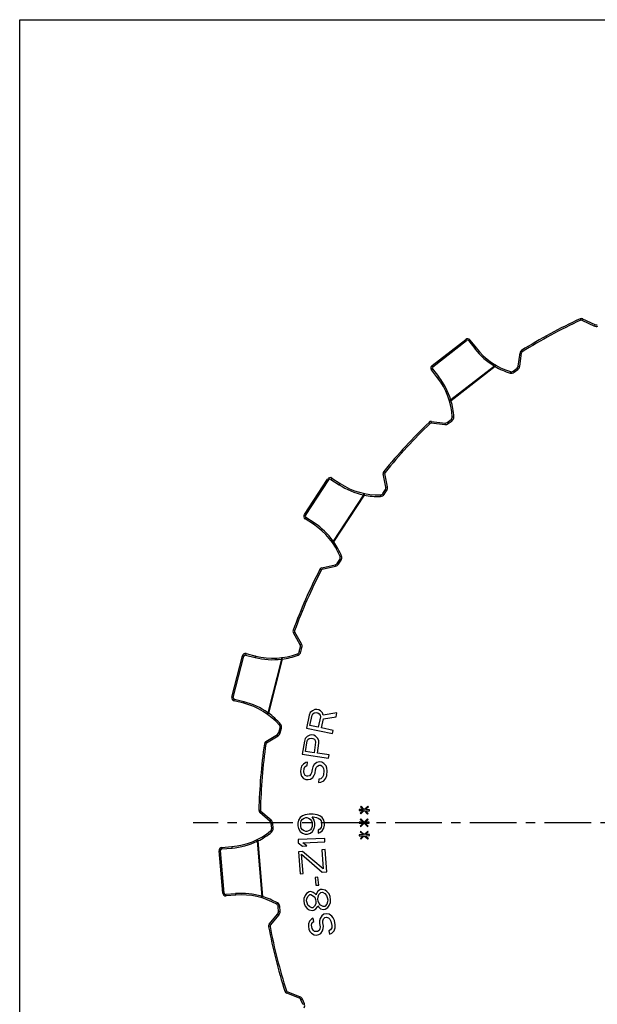
# Model space of a CAD drawing. Units: millimetres. Extents: x 0 to 297, y 0 to 210.
# Drawn here: x 0 to 76, y 81 to 210 of the extents above; entities that cross this region are included whole.
import ezdxf

# ---------------------------------------------------------------- set-up
doc = ezdxf.new("R2010")
doc.units = ezdxf.units.MM
doc.header["$LTSCALE"] = 16.335
doc.linetypes.add('CENTER', pattern=[0.6, 0.375, -0.075, 0.075, -0.075])
doc.layers.get('0').update_dxf_attribs({"linetype": 'CONTINUOUS'})
doc.layers.add('DEFAULT_1', color=7, linetype='CENTER')
doc.layers.add('RUNDUNGEN', color=7, linetype='CONTINUOUS')

msp = doc.modelspace()

# ---------------------------------------------------------------- linework, layer by layer
at = {"color": 7, "linetype": 'CONTINUOUS'}
for p, q in [((0, 0), (0, 210)), ((0, 210), (297, 210)), ((38.45, 119.18), (38.17, 118.94)), ((38.78, 119.33), (38.45, 119.18)), ((39.02, 119.36), (38.78, 119.33)), ((39.31, 119.3), (39.02, 119.36)), ((39.51, 119.18), (39.31, 119.3)), ((39.76, 118.91), (39.51, 119.18)), ((38.02, 118.6), (37.67, 116.88)), ((38.17, 118.94), (38.02, 118.6)), ((38.12, 117.24), (38.4, 118.59)), ((38.4, 118.59), (38.52, 118.79)), ((38.52, 118.79), (38.69, 118.91)), ((38.69, 118.91), (38.93, 118.93)), ((38.93, 118.93), (39.15, 118.89)), ((39.15, 118.89), (39.35, 118.77)), ((39.5, 118.37), (39.21, 117.01)), ((39.35, 118.77), (39.47, 118.6)), ((39.47, 118.6), (39.5, 118.37)), ((39.65, 116.92), (39.9, 118.13)), ((39.85, 118.59), (39.76, 118.91)), ((41.66, 118.89), (39.85, 118.59)), ((39.9, 118.13), (41.55, 118.39)), ((41.55, 118.39), (41.66, 118.89)), ((37.67, 116.88), (41.09, 116.17)), ((39.21, 117.01), (38.12, 117.24)), ((41.18, 116.6), (39.65, 116.92)), ((41.09, 116.17), (41.18, 116.6)), ((37.39, 115.2), (37.12, 113.47)), ((37.52, 115.54), (37.39, 115.2)), ((37.78, 115.8), (37.52, 115.54)), ((37.56, 113.84), (37.77, 115.21)), ((37.77, 115.21), (37.87, 115.42)), ((38.11, 115.97), (37.78, 115.8)), ((37.87, 115.42), (38.04, 115.54)), ((38.04, 115.54), (38.28, 115.58)), ((38.34, 116.01), (38.11, 115.97)), ((38.28, 115.58), (38.5, 115.54)), ((38.64, 115.96), (38.34, 116.01)), ((38.5, 115.54), (38.71, 115.44)), ((38.85, 115.86), (38.64, 115.96)), ((38.71, 115.44), (38.83, 115.27)), ((38.83, 115.27), (38.87, 115.04)), ((39.11, 115.59), (38.85, 115.86)), ((39.28, 115.27), (39.11, 115.59)), ((39.3, 114.9), (39.28, 115.27)), ((38.87, 115.04), (38.66, 113.67)), ((39.1, 113.6), (39.3, 114.9)), ((37.12, 113.47), (40.58, 112.93)), ((38.66, 113.67), (37.56, 113.84)), ((40.65, 113.37), (39.1, 113.6)), ((40.58, 112.93), (40.65, 113.37)), ((36.91, 111.55), (36.87, 111.19)), ((37.02, 111.9), (36.91, 111.55)), ((37.27, 112.17), (37.02, 111.9)), ((37.59, 112.36), (37.27, 112.17)), ((37.31, 111.14), (37.36, 111.58)), ((37.36, 111.58), (37.46, 111.79)), ((37.46, 111.79), (37.62, 111.92)), ((37.82, 112.41), (37.59, 112.36)), ((37.62, 111.92), (37.77, 111.97)), ((37.77, 111.97), (37.82, 112.41)), ((38.4, 111.47), (38.35, 111.04)), ((38.51, 111.83), (38.4, 111.47)), ((38.68, 112.1), (38.51, 111.83)), ((39.01, 112.36), (38.68, 112.1)), ((38.8, 110.99), (38.84, 111.43)), ((38.84, 111.43), (38.94, 111.71)), ((38.94, 111.71), (39.11, 111.91)), ((39.32, 112.48), (39.01, 112.36)), ((39.11, 111.91), (39.35, 112.03)), ((39.69, 112.44), (39.32, 112.48)), ((39.35, 112.03), (39.57, 112.01)), ((39.57, 112.01), (39.78, 111.84)), ((39.97, 112.26), (39.69, 112.44)), ((39.78, 111.84), (39.91, 111.61)), ((39.95, 111.31), (39.89, 110.73)), ((39.91, 111.61), (39.95, 111.31)), ((40.24, 111.94), (39.97, 112.26)), ((40.36, 111.64), (40.24, 111.94)), ((40.4, 111.27), (40.36, 111.64)), ((36.87, 111.19), (36.91, 110.89)), ((36.91, 110.89), (37.03, 110.58)), ((37.03, 110.58), (37.3, 110.26)), ((37.3, 110.26), (37.59, 110.16)), ((37.37, 110.92), (37.31, 111.14)), ((37.49, 110.68), (37.37, 110.92)), ((37.71, 110.59), (37.49, 110.68)), ((37.59, 110.16), (37.88, 110.13)), ((37.86, 110.57), (37.71, 110.59)), ((38.08, 110.62), (37.86, 110.57)), ((37.88, 110.13), (38.19, 110.17)), ((38.26, 110.83), (38.08, 110.62)), ((38.19, 110.17), (38.51, 110.43)), ((38.35, 111.04), (38.26, 110.83)), ((38.51, 110.43), (38.69, 110.71)), ((38.69, 110.71), (38.8, 110.99)), ((39.31, 110.2), (39.27, 109.77)), ((39.54, 110.25), (39.31, 110.2)), ((39.79, 110.45), (39.54, 110.25)), ((39.57, 109.81), (39.97, 109.99)), ((39.89, 110.73), (39.79, 110.45)), ((39.97, 109.99), (40.23, 110.33)), ((40.23, 110.33), (40.34, 110.69)), ((40.34, 110.69), (40.4, 111.27)), ((39.27, 109.77), (39.57, 109.81)), ((44.6, 106.21), (44.6, 106.07)), ((45.13, 106.2), (44.6, 106.21)), ((44.84, 106.64), (44.76, 106.57)), ((44.76, 106.57), (45.13, 106.2)), ((45.27, 106.19), (44.84, 106.64)), ((45.73, 106.62), (45.27, 106.19)), ((45.42, 106.19), (45.81, 106.54)), ((45.94, 106.17), (45.42, 106.19)), ((45.81, 106.54), (45.73, 106.62)), ((45.94, 106.03), (45.94, 106.17)), ((36.83, 105.14), (36.61, 104.78)), ((37.13, 105.36), (36.83, 105.14)), ((36.98, 104.71), (37.13, 104.93)), ((37.5, 105.51), (37.13, 105.36)), ((37.13, 104.93), (37.35, 105.07)), ((37.35, 105.07), (37.58, 105.15)), ((38.02, 105.59), (37.5, 105.51)), ((37.58, 105.15), (37.73, 105.15)), ((37.73, 105.15), (37.95, 105.08)), ((37.95, 105.08), (38.17, 104.93)), ((38.54, 105.59), (38.02, 105.59)), ((38.17, 104.93), (38.32, 104.71)), ((38.69, 104.79), (38.4, 105.22)), ((38.4, 105.22), (38.54, 105.22)), ((39.06, 105.52), (38.54, 105.59)), ((38.54, 105.22), (38.99, 105.15)), ((38.99, 105.15), (39.22, 105.08)), ((39.44, 105.37), (39.06, 105.52)), ((39.22, 105.08), (39.44, 104.93)), ((39.74, 105.15), (39.44, 105.37)), ((39.44, 104.93), (39.59, 104.72)), ((39.96, 104.79), (39.74, 105.15)), ((44.6, 106.07), (45.12, 106.05)), ((44.8, 104.98), (44.73, 104.91)), ((44.73, 104.91), (45.1, 104.54)), ((45.12, 106.05), (44.74, 105.7)), ((44.74, 105.7), (44.81, 105.62)), ((45.25, 104.54), (44.8, 104.98)), ((44.81, 105.62), (45.27, 106.05)), ((45.7, 104.98), (45.25, 104.54)), ((45.27, 106.05), (45.7, 105.6)), ((45.4, 104.54), (45.77, 104.9)), ((45.78, 105.67), (45.42, 106.04)), ((45.42, 106.04), (45.94, 106.03)), ((45.7, 105.6), (45.78, 105.67)), ((45.77, 104.9), (45.7, 104.98)), ((36.61, 104.78), (36.54, 104.41)), ((36.54, 104.41), (36.54, 104.05)), ((36.54, 104.05), (36.61, 103.69)), ((36.61, 103.69), (36.84, 103.32)), ((36.91, 104.49), (36.98, 104.71)), ((36.91, 103.98), (36.91, 104.49)), ((36.98, 103.76), (36.91, 103.98)), ((37.13, 103.54), (36.98, 103.76)), ((37.36, 103.4), (37.13, 103.54)), ((38.18, 103.54), (37.95, 103.4)), ((38.33, 103.76), (38.18, 103.54)), ((38.32, 104.71), (38.4, 104.49)), ((38.4, 103.98), (38.33, 103.76)), ((38.4, 104.49), (38.4, 103.98)), ((38.48, 103.33), (38.7, 103.69)), ((38.77, 104.42), (38.69, 104.79)), ((38.7, 103.69), (38.77, 104.06)), ((38.77, 104.06), (38.77, 104.42)), ((39.44, 103.62), (39.22, 103.47)), ((39.59, 103.84), (39.44, 103.62)), ((39.59, 104.72), (39.66, 104.5)), ((39.66, 104.06), (39.59, 103.84)), ((39.66, 104.5), (39.66, 104.06)), ((39.74, 103.4), (39.96, 103.77)), ((40.04, 104.42), (39.96, 104.79)), ((39.96, 103.77), (40.04, 104.13)), ((40.04, 104.13), (40.04, 104.42)), ((44.58, 104.55), (44.58, 104.4)), ((45.1, 104.54), (44.58, 104.55)), ((44.58, 104.4), (45.1, 104.4)), ((45.1, 104.4), (44.73, 104.03)), ((44.73, 104.03), (44.8, 103.96)), ((44.8, 103.96), (45.25, 104.4)), ((45.25, 104.4), (45.69, 103.96)), ((45.92, 104.54), (45.4, 104.54)), ((45.77, 104.03), (45.4, 104.4)), ((45.4, 104.4), (45.92, 104.39)), ((45.69, 103.96), (45.77, 104.03)), ((45.92, 104.39), (45.92, 104.54)), ((40.07, 102.38), (36.57, 102.25)), ((36.57, 102.25), (36.59, 101.81)), ((36.84, 103.32), (37.14, 103.1)), ((37.14, 103.1), (37.51, 102.96)), ((37.58, 103.32), (37.36, 103.4)), ((37.51, 102.96), (37.81, 102.96)), ((37.73, 103.32), (37.58, 103.32)), ((37.95, 103.4), (37.73, 103.32)), ((37.81, 102.96), (38.18, 103.11)), ((38.18, 103.11), (38.48, 103.33)), ((39.22, 103.47), (39.22, 103.11)), ((39.22, 103.11), (39.44, 103.18)), ((39.44, 103.18), (39.74, 103.4)), ((40.09, 101.95), (40.07, 102.38)), ((45.12, 102.9), (44.6, 102.89)), ((44.6, 102.89), (44.6, 102.75)), ((44.6, 102.75), (45.12, 102.75)), ((44.81, 103.33), (44.74, 103.26)), ((44.74, 103.26), (45.12, 102.9)), ((45.12, 102.75), (44.75, 102.38)), ((44.75, 102.38), (44.83, 102.31)), ((45.27, 102.9), (44.81, 103.33)), ((44.83, 102.31), (45.27, 102.76)), ((45.71, 103.35), (45.27, 102.9)), ((45.27, 102.76), (45.72, 102.33)), ((45.42, 102.9), (45.78, 103.28)), ((45.94, 102.91), (45.42, 102.9)), ((45.42, 102.76), (45.94, 102.77)), ((45.8, 102.4), (45.42, 102.76)), ((45.78, 103.28), (45.71, 103.35)), ((45.72, 102.33), (45.8, 102.4)), ((45.94, 102.77), (45.94, 102.91)), ((36.59, 101.81), (37.13, 101.39)), ((37.13, 101.39), (37.72, 101.42)), ((37.18, 101.83), (40.09, 101.95)), ((37.72, 101.42), (37.18, 101.83)), ((37.15, 100.69), (36.63, 100.65)), ((36.63, 100.65), (36.85, 97.75)), ((37.22, 97.78), (37.03, 100.32)), ((37.03, 100.32), (39.75, 97.97)), ((39.86, 98.42), (37.15, 100.69)), ((40.12, 100.93), (39.67, 100.89)), ((39.67, 100.89), (39.86, 98.42)), ((40.34, 98.02), (40.12, 100.93)), ((36.85, 97.75), (37.22, 97.78)), ((39.16, 97.29), (38.79, 97.25)), ((38.79, 97.25), (38.91, 96.24)), ((39.28, 96.28), (39.16, 97.29)), ((39.75, 97.97), (40.34, 98.02)), ((38.91, 96.24), (39.28, 96.28)), ((37.34, 94.52), (37.32, 94.15)), ((37.5, 94.92), (37.34, 94.52)), ((37.69, 95.17), (37.5, 94.92)), ((38.04, 95.37), (37.69, 95.17)), ((37.69, 94.21), (37.72, 94.51)), ((37.72, 94.51), (37.9, 94.83)), ((37.9, 94.83), (38.09, 95.01)), ((38.26, 95.41), (38.04, 95.37)), ((38.09, 95.01), (38.24, 95.03)), ((38.24, 95.03), (38.48, 94.92)), ((38.57, 95.31), (38.26, 95.41)), ((38.48, 94.92), (38.75, 94.67)), ((38.83, 95.13), (38.57, 95.31)), ((38.75, 94.67), (38.87, 94.39)), ((38.93, 94.99), (38.83, 95.13)), ((38.98, 95.15), (38.93, 94.99)), ((39.15, 95.47), (38.98, 95.15)), ((39.5, 95.67), (39.15, 95.47)), ((39.16, 94.44), (39.19, 94.74)), ((39.19, 94.74), (39.29, 95.05)), ((39.29, 95.05), (39.55, 95.31)), ((39.72, 95.71), (39.5, 95.67)), ((39.55, 95.31), (39.77, 95.35)), ((40.11, 95.62), (39.72, 95.71)), ((39.77, 95.35), (40.1, 95.18)), ((40.1, 95.18), (40.29, 94.91)), ((40.36, 95.44), (40.11, 95.62)), ((40.29, 94.91), (40.41, 94.63)), ((40.64, 95.11), (40.36, 95.44)), ((40.41, 94.63), (40.46, 94.35)), ((40.77, 94.76), (40.64, 95.11)), ((40.84, 94.33), (40.77, 94.76)), ((37.32, 94.15), (37.37, 93.86)), ((37.37, 93.86), (37.5, 93.52)), ((37.5, 93.52), (37.77, 93.19)), ((37.74, 93.92), (37.69, 94.21)), ((37.85, 93.65), (37.74, 93.92)), ((37.77, 93.19), (38.03, 93.01)), ((38.12, 93.39), (37.85, 93.65)), ((38.36, 93.28), (38.12, 93.39)), ((38.51, 93.3), (38.36, 93.28)), ((38.71, 93.48), (38.51, 93.3)), ((38.88, 93.81), (38.71, 93.48)), ((38.87, 94.39), (38.91, 94.11)), ((38.91, 94.11), (38.88, 93.81)), ((38.91, 93.15), (39.1, 93.4)), ((39.1, 93.4), (39.15, 93.55)), ((39.15, 93.55), (39.25, 93.42)), ((39.21, 94.15), (39.16, 94.44)), ((39.33, 93.87), (39.21, 94.15)), ((39.25, 93.42), (39.51, 93.17)), ((39.52, 93.61), (39.33, 93.87)), ((39.85, 93.44), (39.52, 93.61)), ((40.07, 93.47), (39.85, 93.44)), ((40.33, 93.74), (40.07, 93.47)), ((40.12, 93.11), (40.47, 93.31)), ((40.43, 94.05), (40.33, 93.74)), ((40.46, 94.35), (40.43, 94.05)), ((40.47, 93.31), (40.65, 93.57)), ((40.65, 93.57), (40.82, 93.96)), ((40.82, 93.96), (40.84, 94.33)), ((38.03, 93.01), (38.42, 92.92)), ((38.53, 91.92), (38.32, 91.8)), ((38.42, 92.92), (38.64, 92.96)), ((38.62, 91.49), (38.53, 91.92)), ((38.64, 92.96), (38.91, 93.15)), ((39.45, 91.88), (39.36, 91.57)), ((39.68, 92.23), (39.45, 91.88)), ((39.51, 93.17), (39.9, 93.08)), ((39.94, 92.43), (39.68, 92.23)), ((39.9, 93.08), (40.12, 93.11)), ((39.92, 91.83), (40.1, 92.02)), ((40.31, 92.51), (39.94, 92.43)), ((40.1, 92.02), (40.32, 92.07)), ((40.63, 92.43), (40.31, 92.51)), ((40.32, 92.07), (40.57, 91.97)), ((40.57, 91.97), (40.76, 91.78)), ((40.98, 92.2), (40.63, 92.43)), ((41.18, 91.95), (40.98, 92.2)), ((41.33, 91.61), (41.18, 91.95)), ((38.08, 91.53), (37.92, 91.19)), ((37.92, 91.19), (37.92, 90.82)), ((37.92, 90.82), (37.99, 90.46)), ((38.32, 91.8), (38.08, 91.53)), ((38.34, 90.98), (38.37, 91.21)), ((38.43, 90.56), (38.34, 90.98)), ((38.37, 91.21), (38.49, 91.39)), ((38.49, 91.39), (38.62, 91.49)), ((39.36, 91.57), (39.36, 91.2)), ((39.36, 91.2), (39.45, 90.77)), ((39.45, 90.77), (39.42, 90.54)), ((39.8, 91.29), (39.81, 91.59)), ((39.89, 90.86), (39.8, 91.29)), ((39.81, 91.59), (39.92, 91.83)), ((39.88, 90.56), (39.89, 90.86)), ((40.76, 91.78), (40.89, 91.51)), ((41, 90.64), (40.82, 90.38)), ((40.89, 91.51), (41.01, 90.94)), ((41.01, 90.94), (41, 90.64)), ((41.31, 90.26), (41.45, 90.66)), ((41.45, 91.03), (41.33, 91.61)), ((41.45, 90.66), (41.45, 91.03)), ((37.99, 90.46), (38.13, 90.19)), ((38.13, 90.19), (38.33, 89.94)), ((38.33, 89.94), (38.68, 89.71)), ((38.55, 90.36), (38.43, 90.56)), ((38.74, 90.17), (38.55, 90.36)), ((38.68, 89.71), (38.99, 89.7)), ((38.97, 90.15), (38.74, 90.17)), ((39.12, 90.18), (38.97, 90.15)), ((38.99, 89.7), (39.28, 89.76)), ((39.32, 90.29), (39.12, 90.18)), ((39.28, 89.76), (39.56, 89.9)), ((39.42, 90.54), (39.32, 90.29)), ((39.56, 89.9), (39.79, 90.24)), ((39.79, 90.24), (39.88, 90.56)), ((40.82, 90.38), (40.62, 90.27)), ((40.62, 90.27), (40.71, 89.84)), ((40.71, 89.84), (40.99, 89.97)), ((40.99, 89.97), (41.31, 90.26))]:
    msp.add_line(p, q, dxfattribs=at)
at = {"layer": 'DEFAULT_1', "color": 7, "linetype": 'CENTER'}
msp.add_line((104.47, 104.46), (22.8, 104.46), dxfattribs=at)
at = {"layer": 'RUNDUNGEN', "color": 9, "linetype": 'CONTINUOUS'}
for p, q in [((73.61, 170.7), (73.69, 170.52)), ((73.95, 170.7), (73.86, 170.51)), ((73.86, 170.51), (75.49, 169.74)), ((75.57, 169.93), (75.49, 169.74)), ((54.28, 164.39), (58.7, 167.83)), ((58.59, 167.97), (58.7, 167.83)), ((58.98, 167.8), (59.78, 166.77)), ((59.78, 166.77), (59.79, 166.75)), ((65.68, 164.44), (65.92, 166.22)), ((65.72, 166.24), (65.92, 166.22)), ((65.91, 166.53), (66.01, 166.36)), ((54.17, 164.54), (54.28, 164.39)), ((62.36, 164.48), (56.63, 160.02)), ((62.44, 164.43), (56.66, 159.93)), ((62.54, 164.6), (62.44, 164.43)), ((65.48, 164.46), (65.68, 164.44)), ((55.04, 163.09), (54.25, 164.11)), ((64.47, 163.75), (64.41, 163.56)), ((64.83, 163.82), (64.95, 163.66)), ((64.95, 163.66), (65.45, 164.04)), ((65.33, 164.2), (65.45, 164.04)), ((56.47, 159.88), (56.66, 159.93)), ((53.77, 157.09), (53.91, 156.94)), ((54.1, 157.19), (54.07, 157)), ((54.07, 157), (55.86, 156.79)), ((55.88, 156.99), (55.86, 156.79)), ((56.17, 157.08), (56.29, 156.92)), ((56.29, 156.92), (56.79, 157.3)), ((56.67, 157.46), (56.79, 157.3)), ((56.82, 157.8), (57.02, 157.81)), ((47.76, 150.31), (47.96, 150.35)), ((47.84, 150.64), (48, 150.52)), ((48.31, 148.59), (47.96, 150.35)), ((37.54, 144.85), (40.6, 149.53)), ((40.45, 149.63), (40.6, 149.53)), ((40.88, 149.59), (41.97, 148.88)), ((45.15, 147.56), (41.18, 141.47)), ((45.24, 147.53), (41.24, 141.4)), ((45.28, 147.73), (45.24, 147.53)), ((47.38, 147.55), (47.39, 147.35)), ((47.71, 147.73), (47.87, 147.62)), ((47.87, 147.62), (48.22, 148.15)), ((48.05, 148.25), (48.22, 148.15)), ((48.11, 148.55), (48.31, 148.59)), ((37.39, 144.95), (37.54, 144.85)), ((38.69, 143.86), (37.6, 144.57)), ((38.71, 143.85), (38.69, 143.86)), ((41.07, 141.29), (41.24, 141.4)), ((41.7, 138.54), (41.87, 138.43)), ((41.87, 138.43), (42.22, 138.96)), ((42.05, 139.07), (42.22, 138.96)), ((42.09, 139.44), (42.27, 139.51)), ((39.43, 137.77), (39.61, 137.68)), ((39.7, 137.98), (39.75, 137.78)), ((39.75, 137.78), (41.5, 138.17)), ((41.46, 138.37), (41.5, 138.17)), ((35.92, 129.75), (36.1, 129.68)), ((35.95, 129.41), (36.12, 129.51)), ((37.02, 127.96), (36.12, 129.51)), ((36.73, 126.95), (36.93, 126.9)), ((36.85, 127.86), (37.02, 127.96)), ((36.89, 127.56), (37.08, 127.51)), ((36.93, 126.9), (37.08, 127.51)), ((28.06, 120.92), (29.43, 126.35)), ((29.25, 126.4), (29.43, 126.35)), ((29.67, 126.5), (30.93, 126.18)), ((34.38, 125.96), (32.59, 118.92)), ((34.47, 125.97), (32.67, 118.87)), ((34.44, 126.16), (34.47, 125.97)), ((36.49, 126.67), (36.56, 126.49)), ((27.88, 120.97), (28.06, 120.92)), ((29.46, 120.36), (28.2, 120.68)), ((29.48, 120.36), (29.46, 120.36)), ((32.55, 118.71), (32.67, 118.87)), ((34.11, 117.28), (34.26, 117.42)), ((34.2, 116.92), (34.39, 116.87)), ((34.23, 116.26), (34.39, 116.87)), ((32.43, 114.96), (33.97, 115.9)), ((33.86, 116.07), (33.97, 115.9)), ((34.04, 116.31), (34.23, 116.26)), ((32.14, 114.85), (32.34, 114.82)), ((32.33, 115.13), (32.43, 114.96)), ((31.42, 106.12), (31.62, 106.12)), ((31.56, 105.81), (31.69, 105.96)), ((33.04, 104.78), (31.69, 105.96)), ((32.91, 104.63), (33.04, 104.78)), ((33.05, 104.36), (33.25, 104.38)), ((33.1, 103.74), (33.3, 103.75)), ((33.3, 103.75), (33.25, 104.38)), ((31.19, 102.25), (31.28, 102.07)), ((32.96, 103.39), (33.09, 103.24)), ((26.57, 101.02), (27.86, 101.12)), ((27.86, 101.12), (27.89, 101.13)), ((31.19, 102.03), (31.79, 94.79)), ((31.28, 102.07), (31.88, 94.77)), ((26.21, 100.79), (26.39, 100.8)), ((26.85, 95.22), (26.39, 100.8)), ((26.67, 95.2), (26.85, 95.22)), ((28.36, 95.14), (27.07, 95.04)), ((31.82, 94.58), (31.88, 94.77)), ((33.76, 93.74), (33.86, 93.92)), ((33.96, 93.43), (34.16, 93.45)), ((34.21, 92.82), (34.16, 93.45)), ((32.93, 91), (34.07, 92.38)), ((33.92, 92.51), (34.07, 92.38)), ((34.01, 92.8), (34.21, 92.82)), ((32.69, 90.8), (32.89, 90.84)), ((32.77, 91.13), (32.93, 91)), ((34.84, 82.31), (35.03, 82.37)), ((35.07, 82.06), (35.14, 82.25)), ((36.81, 81.57), (35.14, 82.25)), ((36.74, 81.39), (36.81, 81.57)), ((36.95, 81.18), (37.13, 81.26)), ((37.39, 80.68), (37.13, 81.26)), ((37.21, 80.6), (37.39, 80.68))]:
    msp.add_line(p, q, dxfattribs=at)
at = {"layer": 'RUNDUNGEN', "color": 7, "linetype": 'CONTINUOUS'}
for p, q in [((73.95, 170.7), (75.57, 169.93)), ((54.17, 164.54), (58.59, 167.97)), ((59.15, 167.9), (59.95, 166.88)), ((65.48, 164.46), (65.72, 166.24)), ((54.9, 162.95), (54.1, 163.97)), ((64.83, 163.82), (65.33, 164.2)), ((54.1, 157.19), (55.88, 156.99)), ((56.17, 157.08), (56.67, 157.46)), ((48.11, 148.55), (47.76, 150.31)), ((37.39, 144.95), (40.45, 149.63)), ((41.01, 149.75), (42.09, 149.04)), ((47.71, 147.73), (48.05, 148.25)), ((38.59, 143.68), (37.5, 144.39)), ((41.7, 138.54), (42.05, 139.07)), ((39.7, 137.98), (41.46, 138.37)), ((36.85, 127.86), (35.95, 129.41)), ((36.73, 126.95), (36.89, 127.56)), ((27.88, 120.97), (29.25, 126.4)), ((29.74, 126.69), (31, 126.37)), ((29.43, 120.16), (28.17, 120.48)), ((34.04, 116.31), (34.2, 116.92)), ((32.33, 115.13), (33.86, 116.07)), ((32.91, 104.63), (31.56, 105.81)), ((33.1, 103.74), (33.05, 104.36)), ((26.57, 101.22), (27.86, 101.32)), ((26.67, 95.2), (26.21, 100.79)), ((28.39, 94.95), (27.1, 94.84)), ((34.01, 92.8), (33.96, 93.43)), ((32.77, 91.13), (33.92, 92.51)), ((36.74, 81.39), (35.07, 82.06)), ((37.21, 80.6), (36.95, 81.18))]:
    msp.add_line(p, q, dxfattribs=at)
for centre, radius, start, end in [((104.47, 104.46), 73.07, 114.986, 121.8561), ((73.78, 170.33), 0.4, 64.6081, 114.986), ((75.74, 170.29), 0.4, 244.6081, 288.9474), ((58.83, 167.66), 0.4, 37.8947, 127.8937), ((67.21, 172.53), 9.2, 217.8937, 252.6652), ((66.12, 166.19), 0.4, 121.8561, 172.234), ((54.41, 164.22), 0.4, 127.8947, 217.894), ((65.08, 164.52), 0.4, 307.8947, 352.234), ((64.59, 164.13), 0.4, 252.6652, 307.8947), ((47.64, 157.3), 9.2, 3.1242, 37.8958), ((104.47, 104.46), 73.07, 133.9333, 140.8035), ((54.05, 156.8), 0.4, 83.5554, 133.9333), ((55.93, 157.39), 0.4, 263.5554, 307.8947), ((56.42, 157.78), 0.4, 307.8947, 3.1242), ((48.15, 150.39), 0.4, 140.8035, 191.1814), ((40.79, 149.42), 0.4, 56.8421, 146.8411), ((47.12, 156.74), 9.2, 236.8411, 271.6126), ((47.37, 147.95), 0.4, 271.6126, 326.8421), ((47.72, 148.47), 0.4, 326.8421, 11.1814), ((37.72, 144.73), 0.4, 146.8421, 236.8413), ((33.56, 135.98), 9.2, 22.0716, 56.8432), ((41.37, 138.76), 0.4, 282.5028, 326.8421), ((41.71, 139.29), 0.4, 326.8421, 22.0716), ((104.47, 104.46), 73.07, 152.8807, 159.7509), ((39.79, 137.59), 0.4, 102.5028, 152.8807), ((36.29, 129.61), 0.4, 159.7509, 210.1288), ((36.35, 127.05), 0.4, 290.56, 345.7895), ((36.5, 127.66), 0.4, 345.7895, 30.1288), ((29.64, 126.3), 0.4, 75.7882, 165.7895), ((33.26, 135.29), 9.2, 255.7884, 290.56), ((28.27, 120.87), 0.4, 165.7891, 255.7895), ((27.17, 111.25), 9.2, 41.019, 75.7906), ((33.81, 117.02), 0.4, 345.7895, 41.019), ((33.65, 116.41), 0.4, 301.4502, 345.7895), ((104.47, 104.46), 73.07, 171.8281, 178.6982), ((32.54, 114.79), 0.4, 121.4502, 171.8281), ((31.82, 106.11), 0.4, 178.6982, 229.0761), ((32.65, 104.33), 0.4, 4.7368, 49.0761), ((32.7, 103.7), 0.4, 309.5073, 4.7368), ((27.11, 110.49), 9.2, 274.7358, 309.5073), ((26.6, 100.82), 0.4, 94.7356, 184.7368), ((27.07, 95.24), 0.4, 184.7368, 274.7368), ((29.15, 85.78), 9.2, 59.9663, 94.7379), ((33.56, 93.4), 0.4, 4.7368, 59.9663), ((33.61, 92.77), 0.4, 320.3976, 4.7368), ((33.08, 90.87), 0.4, 140.3976, 190.7754), ((104.47, 104.46), 73.07, 190.7754, 197.6456), ((35.22, 82.43), 0.4, 197.6456, 248.0235), ((36.59, 81.02), 0.4, 23.6842, 68.0235)]:
    msp.add_arc(centre, radius, start, end, dxfattribs=at)
at = {"layer": 'RUNDUNGEN', "color": 9, "linetype": 'CONTINUOUS'}
for centre, radius, start, end in [((104.47, 104.46), 72.87, 114.986, 121.8561), ((73.78, 170.33), 0.2, 64.6081, 114.986), ((75.74, 170.29), 0.6, 244.6081, 288.9474), ((58.82, 167.67), 0.2, 37.8948, 127.8947), ((67.2, 172.54), 9.4, 218.0376, 239.0512), ((66.12, 166.19), 0.2, 121.8561, 172.234), ((54.4, 164.23), 0.2, 127.8951, 217.8944), ((70.17, 175.67), 13.64, 235.0965, 235.4801), ((67.21, 172.53), 9.4, 239.5069, 252.6652), ((65.08, 164.52), 0.6, 307.8947, 352.234), ((47.63, 157.31), 9.4, 16.7383, 37.8955), ((64.59, 164.13), 0.6, 252.6652, 307.8947), ((43.86, 155.2), 13.64, 20.3094, 20.693), ((47.64, 157.3), 9.4, 3.1242, 16.2826), ((104.47, 104.46), 72.87, 133.9333, 140.8035), ((54.05, 156.8), 0.2, 83.5554, 133.9333), ((55.93, 157.39), 0.6, 263.5554, 307.8947), ((56.42, 157.78), 0.6, 307.8947, 3.1242), ((48.15, 150.39), 0.2, 140.8035, 191.1814), ((40.77, 149.42), 0.2, 56.8425, 146.8417), ((47.11, 156.75), 9.4, 236.8414, 257.9985), ((47.32, 147.09), 2.22, 165.9736, 167.9004), ((48.91, 160.67), 13.64, 254.0439, 254.4274), ((47.12, 156.74), 9.4, 258.4542, 271.6126), ((47.37, 147.95), 0.6, 271.6126, 326.8421), ((47.72, 148.47), 0.6, 326.8421, 11.1814), ((37.71, 144.74), 0.2, 146.8425, 236.8417), ((33.55, 135.99), 9.4, 35.6857, 56.7004), ((30.67, 132.77), 13.64, 39.2568, 39.6403), ((33.56, 135.98), 9.4, 22.0716, 35.23), ((41.71, 139.29), 0.6, 326.8421, 22.0716), ((104.47, 104.46), 72.87, 152.8807, 159.7509), ((39.79, 137.59), 0.2, 102.5028, 152.8807), ((41.37, 138.76), 0.6, 282.5028, 326.8421), ((36.29, 129.61), 0.2, 159.7509, 210.1288), ((36.35, 127.05), 0.6, 290.56, 345.7895), ((36.5, 127.66), 0.6, 345.7895, 30.1288), ((29.62, 126.3), 0.2, 75.7898, 165.7891), ((33.24, 135.29), 9.4, 255.7888, 276.9459), ((33.66, 139.58), 13.64, 272.9912, 273.3748), ((33.26, 135.29), 9.4, 277.4016, 290.56), ((28.25, 120.88), 0.2, 165.7898, 255.7891), ((27.15, 111.25), 9.4, 54.633, 75.6467), ((25.48, 107.27), 13.64, 58.2041, 58.5877), ((27.17, 111.25), 9.4, 41.019, 54.1774), ((33.81, 117.02), 0.6, 345.7895, 41.019), ((33.65, 116.41), 0.6, 301.4502, 345.7895), ((104.47, 104.46), 72.87, 171.8281, 178.6982), ((32.54, 114.79), 0.2, 121.4502, 171.8281), ((31.82, 106.11), 0.2, 178.6982, 229.0761), ((32.65, 104.33), 0.6, 4.7368, 49.0761), ((32.7, 103.7), 0.6, 309.5073, 4.7368), ((27.11, 110.49), 9.4, 296.349, 309.5073), ((26.59, 100.82), 0.2, 94.7372, 184.7365), ((27.09, 110.49), 9.4, 274.8786, 295.8933), ((26.1, 114.69), 13.64, 291.9386, 292.3222), ((27.05, 95.24), 0.2, 184.7372, 274.7365), ((29.14, 85.78), 9.4, 73.5804, 94.7376), ((28.85, 81.47), 13.64, 77.1515, 77.5351), ((29.15, 85.78), 9.4, 59.9663, 73.1247), ((33.56, 93.4), 0.6, 4.7368, 59.9663), ((33.61, 92.77), 0.6, 320.3976, 4.7368), ((33.08, 90.87), 0.2, 140.3976, 190.7754), ((104.47, 104.46), 72.87, 190.7754, 197.6456), ((35.22, 82.43), 0.2, 197.6456, 248.0235), ((36.59, 81.02), 0.6, 23.6842, 68.0235), ((36.84, 80.44), 0.6, 328.4547, 23.6842)]:
    msp.add_arc(centre, radius, start, end, dxfattribs=at)
for points, knots in [([(59.15, 167.9), (59.15, 167.91), (59.14, 167.9), (59.13, 167.9), (59.11, 167.89), (59.08, 167.87), (59.04, 167.84), (59, 167.81), (58.98, 167.8)], [0, 0, 0, 0, 0.025392, 0.083896, 0.176565, 0.300157, 0.621516, 1, 1, 1, 1]), ([(59.95, 166.88), (59.95, 166.88), (59.94, 166.88), (59.93, 166.88), (59.91, 166.87), (59.88, 166.85), (59.84, 166.82), (59.8, 166.79), (59.78, 166.77)], [0, 0, 0, 0, 0.025392, 0.083896, 0.176565, 0.300157, 0.621515, 1, 1, 1, 1]), ([(62.44, 164.6), (62.43, 164.59), (62.41, 164.55), (62.38, 164.51), (62.36, 164.48)], [0, 0, 0, 0, 0.213343, 1, 1, 1, 1]), ([(62.48, 164.64), (62.47, 164.64), (62.47, 164.64), (62.46, 164.63), (62.45, 164.62), (62.44, 164.6), (62.44, 164.6)], [0, 0, 0, 0, 0.082942, 0.277485, 0.586675, 1, 1, 1, 1]), ([(54.1, 163.97), (54.1, 163.98), (54.1, 163.98), (54.11, 163.99), (54.12, 164), (54.15, 164.03), (54.19, 164.07), (54.23, 164.09), (54.25, 164.11)], [0, 0, 0, 0, 0.025392, 0.083896, 0.176565, 0.300157, 0.621516, 1, 1, 1, 1]), ([(54.9, 162.95), (54.9, 162.95), (54.9, 162.96), (54.91, 162.97), (54.92, 162.98), (54.94, 163), (54.99, 163.04), (55.02, 163.07), (55.04, 163.09)], [0, 0, 0, 0, 0.025392, 0.083896, 0.176565, 0.300157, 0.621516, 1, 1, 1, 1]), ([(56.45, 159.95), (56.45, 159.95), (56.46, 159.96), (56.47, 159.96), (56.49, 159.97), (56.51, 159.98), (56.52, 159.99)], [0, 0, 0, 0, 0.079383, 0.277486, 0.589975, 1, 1, 1, 1]), ([(56.52, 159.99), (56.53, 159.99), (56.57, 160), (56.6, 160.01), (56.63, 160.02)], [0, 0, 0, 0, 0.229513, 1, 1, 1, 1]), ([(41.01, 149.75), (41, 149.75), (41, 149.75), (40.99, 149.74), (40.98, 149.73), (40.95, 149.7), (40.92, 149.65), (40.9, 149.61), (40.88, 149.59)], [0, 0, 0, 0, 0.025392, 0.083896, 0.176565, 0.300157, 0.621516, 1, 1, 1, 1]), ([(42.09, 149.04), (42.09, 149.04), (42.08, 149.04), (42.08, 149.03), (42.06, 149.02), (42.04, 148.99), (42.01, 148.94), (41.98, 148.9), (41.97, 148.88)], [0, 0, 0, 0, 0.025392, 0.083896, 0.176565, 0.300157, 0.621515, 1, 1, 1, 1]), ([(45.21, 147.74), (45.21, 147.74), (45.21, 147.74), (45.2, 147.73), (45.19, 147.71), (45.18, 147.67), (45.18, 147.65), (45.17, 147.63)], [0, 0, 0, 0, 0.025837, 0.080314, 0.282622, 0.597357, 1, 1, 1, 1]), ([(37.5, 144.39), (37.5, 144.39), (37.5, 144.4), (37.51, 144.41), (37.52, 144.43), (37.53, 144.46), (37.56, 144.51), (37.59, 144.55), (37.6, 144.57)], [0, 0, 0, 0, 0.025392, 0.083896, 0.176565, 0.300157, 0.621516, 1, 1, 1, 1]), ([(38.59, 143.68), (38.59, 143.68), (38.59, 143.69), (38.59, 143.7), (38.6, 143.72), (38.62, 143.75), (38.65, 143.8), (38.67, 143.84), (38.69, 143.86)], [0, 0, 0, 0, 0.025392, 0.083896, 0.176565, 0.300157, 0.621516, 1, 1, 1, 1]), ([(41.03, 141.35), (41.03, 141.35), (41.03, 141.35), (41.04, 141.36), (41.05, 141.37), (41.07, 141.38), (41.07, 141.39)], [0, 0, 0, 0, 0.082942, 0.277485, 0.586675, 1, 1, 1, 1]), ([(41.07, 141.39), (41.08, 141.4), (41.11, 141.42), (41.15, 141.45), (41.18, 141.47)], [0, 0, 0, 0, 0.213343, 1, 1, 1, 1]), ([(29.74, 126.69), (29.74, 126.69), (29.73, 126.68), (29.73, 126.67), (29.72, 126.66), (29.71, 126.62), (29.69, 126.57), (29.68, 126.52), (29.67, 126.5)], [0, 0, 0, 0, 0.025392, 0.083896, 0.176565, 0.300157, 0.621516, 1, 1, 1, 1]), ([(31, 126.37), (31, 126.37), (30.99, 126.36), (30.99, 126.35), (30.98, 126.34), (30.97, 126.3), (30.95, 126.25), (30.94, 126.2), (30.93, 126.18)], [0, 0, 0, 0, 0.025392, 0.083896, 0.176565, 0.300157, 0.621515, 1, 1, 1, 1]), ([(34.37, 126.16), (34.37, 126.15), (34.36, 126.14), (34.36, 126.13), (34.36, 126.1), (34.36, 126.08), (34.37, 126.07)], [0, 0, 0, 0, 0.079382, 0.277486, 0.589974, 1, 1, 1, 1]), ([(34.37, 126.07), (34.37, 126.06), (34.37, 126.02), (34.37, 125.99), (34.38, 125.96)], [0, 0, 0, 0, 0.229513, 1, 1, 1, 1]), ([(28.17, 120.48), (28.17, 120.48), (28.16, 120.49), (28.16, 120.5), (28.17, 120.52), (28.17, 120.56), (28.18, 120.61), (28.19, 120.66), (28.2, 120.68)], [0, 0, 0, 0, 0.025392, 0.083896, 0.176565, 0.300157, 0.621516, 1, 1, 1, 1]), ([(29.43, 120.16), (29.42, 120.17), (29.42, 120.17), (29.42, 120.18), (29.43, 120.2), (29.43, 120.24), (29.44, 120.29), (29.45, 120.34), (29.46, 120.36)], [0, 0, 0, 0, 0.025392, 0.083896, 0.176565, 0.300157, 0.621516, 1, 1, 1, 1]), ([(32.49, 118.75), (32.49, 118.75), (32.49, 118.76), (32.5, 118.77), (32.51, 118.78), (32.51, 118.79), (32.52, 118.8)], [0, 0, 0, 0, 0.082942, 0.277485, 0.586675, 1, 1, 1, 1]), ([(32.52, 118.8), (32.52, 118.81), (32.55, 118.85), (32.57, 118.89), (32.59, 118.92)], [0, 0, 0, 0, 0.213343, 1, 1, 1, 1]), ([(26.57, 101.22), (26.57, 101.22), (26.57, 101.21), (26.57, 101.2), (26.56, 101.18), (26.56, 101.14), (26.57, 101.09), (26.57, 101.04), (26.57, 101.02)], [0, 0, 0, 0, 0.025392, 0.083896, 0.176565, 0.300157, 0.621516, 1, 1, 1, 1]), ([(27.87, 101.32), (27.86, 101.32), (27.86, 101.32), (27.86, 101.31), (27.86, 101.29), (27.86, 101.25), (27.86, 101.2), (27.86, 101.15), (27.86, 101.12)], [0, 0, 0, 0, 0.025392, 0.083896, 0.176565, 0.300157, 0.621515, 1, 1, 1, 1]), ([(31.12, 102.22), (31.12, 102.22), (31.12, 102.21), (31.12, 102.2), (31.13, 102.18), (31.13, 102.17), (31.14, 102.16)], [0, 0, 0, 0, 0.082942, 0.277485, 0.586675, 1, 1, 1, 1]), ([(31.14, 102.16), (31.14, 102.15), (31.16, 102.11), (31.18, 102.07), (31.19, 102.03)], [0, 0, 0, 0, 0.213343, 1, 1, 1, 1]), ([(27.1, 94.84), (27.1, 94.84), (27.09, 94.84), (27.09, 94.86), (27.09, 94.87), (27.08, 94.91), (27.07, 94.96), (27.07, 95.01), (27.07, 95.04)], [0, 0, 0, 0, 0.025392, 0.083896, 0.176565, 0.300157, 0.621516, 1, 1, 1, 1]), ([(28.39, 94.95), (28.39, 94.95), (28.39, 94.95), (28.39, 94.96), (28.38, 94.98), (28.37, 95.02), (28.37, 95.07), (28.36, 95.12), (28.36, 95.14)], [0, 0, 0, 0, 0.025392, 0.083896, 0.176565, 0.300157, 0.621516, 1, 1, 1, 1]), ([(31.75, 94.6), (31.75, 94.6), (31.75, 94.61), (31.75, 94.63), (31.76, 94.66), (31.76, 94.68), (31.77, 94.69)], [0, 0, 0, 0, 0.079383, 0.277486, 0.589975, 1, 1, 1, 1]), ([(31.77, 94.69), (31.77, 94.7), (31.78, 94.73), (31.79, 94.77), (31.79, 94.79)], [0, 0, 0, 0, 0.229513, 1, 1, 1, 1])]:
    msp.add_open_spline(points, degree=3, knots=knots, dxfattribs=at)

doc.saveas('drawing.dxf')
